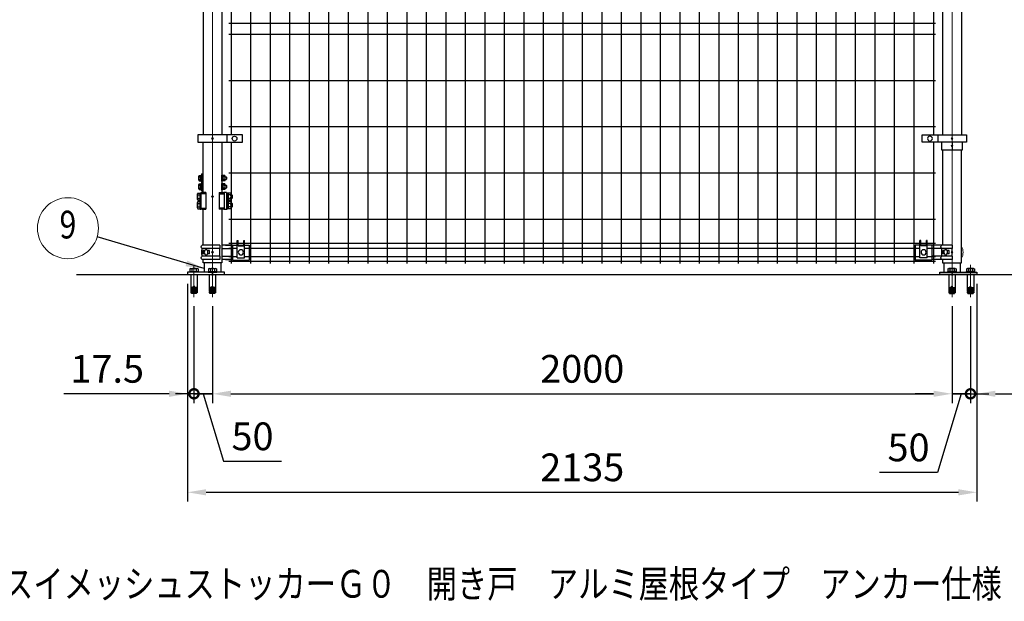
# Model space of a CAD drawing. Units: millimetres. Extents: x 646 to 9133, y 41 to 6723.
# Drawn here: x 4989 to 7652, y 154 to 1726 of the extents above; entities that cross this region are included whole.
import ezdxf
from ezdxf.enums import TextEntityAlignment as Align

# ---------------------------------------------------------------- set-up
doc = ezdxf.new("R2010")
doc.units = ezdxf.units.MM
doc.header["$LTSCALE"] = 250
doc.header["$PDMODE"] = 33
doc.header["$PDSIZE"] = 5
doc.linetypes.add('CENTER', pattern=[2, 1.25, -0.25, 0.25, -0.25])
for name, color, linetype, lineweight in [('CENTER', 3, 'CENTER', 13), ('MOJI', 6, 'Continuous', 25), ('MOJI2', 1, 'Continuous', 25), ('SJC', 1, 'Continuous', 25), ('SJC2', 7, 'Continuous', 13), ('SUNPOU', 4, 'Continuous', 13)]:
    doc.layers.add(name, color=color, linetype=linetype, lineweight=lineweight)
doc.layers.add('ZU', color=252, linetype='Continuous', lineweight=9, plot=False)
doc.styles.add('EXT08', font='ROMANS', dxfattribs={"width": 0.8, "bigfont": 'EXTFONT'})
doc.dimstyles.new('SJC', dxfattribs={"dimscale": 25, "dimtxt": 3.5, "dimasz": 2.5, "dimexe": 1, "dimexo": 1, "dimgap": 1.5, "dimtad": 1, "dimdsep": 46, "dimtxsty": 'EXT08', "dimcen": 0.09, "dimazin": 2, "dimtfac": 1, "dimtmove": 0, "dimatfit": 3, "dimfxl": 1, "dimtolj": 1, "dimtzin": 0, "dimarcsym": 0})

# ---------------------------------------------------------------- blocks, each defined once
blk = doc.blocks.new('本体#1800_s')
at = {"color": 0}
for p, q in [((44.5, 1794.1), (1955.5, 1794.1)), ((50.5, 1800), (50.5, 1407.5)), ((103.2, 1800), (103.2, 30)), ((156, 1800), (156, 30)), ((208.7, 1800), (208.7, 30)), ((261.5, 1800), (261.5, 30)), ((314.2, 1800), (314.2, 30)), ((367, 1800), (367, 30)), ((419.7, 1800), (419.7, 30)), ((472.5, 1800), (472.5, 30)), ((525.2, 1800), (525.2, 30)), ((578, 1800), (578, 30)), ((630.7, 1800), (630.7, 30)), ((683.5, 1800), (683.5, 30)), ((736.2, 1800), (736.2, 30)), ((789, 1800), (789, 30)), ((841.7, 1800), (841.7, 30)), ((894.5, 1800), (894.5, 30)), ((947.2, 1800), (947.2, 30)), ((1000, 1800), (1000, 30)), ((1052.7, 1800), (1052.7, 30)), ((1105.5, 1800), (1105.5, 30)), ((1158.2, 1800), (1158.2, 30)), ((1211, 1800), (1211, 30)), ((1263.7, 1800), (1263.7, 30)), ((1316.5, 1800), (1316.5, 30)), ((1369.2, 1800), (1369.2, 30)), ((1422, 1800), (1422, 30)), ((1474.7, 1800), (1474.7, 30)), ((1527.5, 1800), (1527.5, 30)), ((1580.2, 1800), (1580.2, 30)), ((1633, 1800), (1633, 30)), ((1685.7, 1800), (1685.7, 30)), ((1738.5, 1800), (1738.5, 30)), ((1791.2, 1800), (1791.2, 30)), ((1844, 1800), (1844, 30)), ((1896.7, 1800), (1896.7, 30)), ((1949.5, 1800), (1949.5, 1407.5)), ((44.5, 1781.4), (66.9, 1781.4)), ((44.5, 1758.6), (66.9, 1758.6)), ((86.9, 1781.4), (1913.1, 1781.4)), ((86.9, 1758.6), (1913.1, 1758.6)), ((1933.2, 1781.4), (1955.5, 1781.4)), ((1933.2, 1758.6), (1955.5, 1758.6)), ((44.5, 1745), (66.9, 1745)), ((69.4, 1745), (84.4, 1745)), ((86.9, 1745), (1913.2, 1745)), ((1915.7, 1745), (1930.7, 1745)), ((1933.2, 1745), (1955.5, 1745)), ((44.5, 1680), (1955.5, 1680)), ((44.5, 1555), (1955.5, 1555)), ((44.5, 1430), (1955.5, 1430)), ((50.5, 1387.5), (50.5, 877.5)), ((1949.5, 1387.5), (1949.5, 877.5)), ((44.5, 1305), (1955.5, 1305)), ((44.5, 1180), (1955.5, 1180)), ((44.5, 1150), (1955.5, 1150)), ((44.5, 1055), (1955.5, 1055)), ((44.5, 930), (1955.5, 930)), ((44.5, 900), (1955.5, 900)), ((50.5, 857.5), (50.5, 377.5)), ((1949.5, 857.5), (1949.5, 377.5)), ((44.5, 775), (1955.5, 775)), ((44.5, 680), (1955.5, 680)), ((44.5, 650), (1955.5, 650)), ((44.5, 525), (1955.5, 525)), ((44.5, 400), (1955.5, 400)), ((50.5, 357.5), (50.5, 30)), ((1949.5, 357.5), (1949.5, 30)), ((44.5, 275), (1955.5, 275)), ((44.5, 150), (1955.5, 150)), ((44.5, 85), (66.9, 85)), ((69.4, 85), (84.4, 85)), ((69.4, 85), (84.4, 85)), ((86.9, 85), (1913.2, 85)), ((1915.7, 85), (1930.7, 85)), ((1933.2, 85), (1955.5, 85)), ((44.5, 71.4), (66.9, 71.4)), ((86.9, 71.4), (1913.2, 71.4)), ((1933.2, 71.4), (1955.5, 71.4)), ((44.5, 48.6), (66.9, 48.6)), ((44.5, 35.9), (1955.5, 35.9)), ((86.9, 48.6), (1913.2, 48.6)), ((1933.2, 48.6), (1955.5, 48.6))]:
    blk.add_line(p, q, dxfattribs=at)
at = {"layer": 'ZU'}
for p in [(0, 1770), (2000, 1770), (0, 1397.5), (2000, 1397.5), (0, 867.5), (2000, 867.5), (0, 367.5), (2000, 367.5), (0, 60), (2000, 60), (2000, 60), (0, 0)]:
    blk.add_point(p, dxfattribs=at)
blk = doc.blocks.new('中間金具（φ50.8用端末）_f')
at = {"color": 0}
blk.add_line((38.5, 10), (38.5, -10), dxfattribs=at)
blk.add_lwpolyline([(81, -10), (81, 10), (-39.5, 10), (-39.5, -10)], close=True, dxfattribs=at)
at = {"layer": 'MOJI'}
blk.add_circle((59.7, 0), 6.5, dxfattribs=at)
at = {"layer": 'ZU'}
blk.add_point((0, 0), dxfattribs=at)
blk = doc.blocks.new('中間金具MS（φ50.8用端末）_f')
at = {"color": 0}
blk.add_line((0, 10), (0, -10), dxfattribs=at)
blk.add_lwpolyline([(28.4, -10), (-28.4, -10), (-28.4, 10), (28.4, 10)], close=True, dxfattribs=at)
at = {"layer": 'ZU'}
blk.add_point((0, 0), dxfattribs=at)
blk = doc.blocks.new('ﾋﾝｼﾞMS（φ50.8用中間）_s')
at = {"color": 0}
for p, q in [((-5.4, 44.4), (-5.4, 55.6)), ((-4.7, 57.5), (0.1, 57.5)), ((-4.7, 53.8), (0.1, 53.8)), ((0.1, 41.5), (0.1, 58.5)), ((0.1, 58.5), (1.7, 58.5)), ((0.1, 42.5), (0.1, 57.5)), ((1.7, 61.5), (1.7, 15.5)), ((1.7, 61.5), (6.2, 61.5)), ((1.7, 41.5), (1.7, 58.5)), ((57, 41.5), (57, 58.5)), ((58.6, 58.5), (57, 58.5)), ((58.6, 41.5), (58.6, 58.5)), ((58.6, 42.5), (58.6, 57.5)), ((65.4, 57.5), (58.6, 57.5)), ((60.6, 42.5), (60.6, 57.5)), ((65.4, 53.8), (60.6, 53.8)), ((66.1, 44.4), (66.1, 55.6)), ((66.1, 54), (68.9, 54)), ((68.9, 54), (69.9, 53)), ((-5.4, 21.4), (-5.4, 32.6)), ((-4.7, 46.2), (0.1, 46.2)), ((-4.7, 42.5), (0.1, 42.5)), ((-4.7, 34.5), (0.1, 34.5)), ((-4.7, 30.8), (0.1, 30.8)), ((0.1, 41.5), (1.7, 41.5)), ((0.1, 35.5), (1.7, 35.5)), ((0.1, 18.5), (0.1, 35.5)), ((0.1, 19.5), (0.1, 34.5)), ((1.7, 18.5), (1.7, 35.5)), ((58.6, 41.5), (57, 41.5)), ((58.6, 35.5), (57, 35.5)), ((57, 18.5), (57, 35.5)), ((65.4, 42.5), (58.6, 42.5)), ((58.6, 18.5), (58.6, 35.5)), ((65.4, 34.5), (58.6, 34.5)), ((58.6, 19.5), (58.6, 34.5)), ((65.4, 46.2), (60.6, 46.2)), ((60.6, 19.5), (60.6, 34.5)), ((65.4, 30.8), (60.6, 30.8)), ((66.1, 46), (68.9, 46)), ((66.1, 21.4), (66.1, 32.6)), ((66.1, 31), (68.9, 31)), ((69.9, 47), (68.9, 46)), ((68.9, 31), (69.9, 30)), ((69.9, 53), (69.9, 47)), ((69.9, 30), (69.9, 24)), ((-9, -7.4), (-9, 7.4)), ((-8.1, 9.8), (-2, 9.8)), ((-8.1, 4.9), (-2, 4.9)), ((-4.7, 23.2), (0.1, 23.2)), ((-4.7, 19.5), (0.1, 19.5)), ((-2, 10.5), (0, 10.5)), ((-2, 10.5), (-2, -10.5)), ((-2, -9.8), (-2, 9.8)), ((-2, -9.2), (-2, 9.2)), ((-2, -9.2), (-2, 9.2)), ((0, -10.5), (0, 10.5)), ((0, 7.8), (0, -30.8)), ((14, 7.8), (0, 7.8)), ((0.1, 18.5), (1.7, 18.5)), ((1.7, 15.5), (6.2, 15.5)), ((14, 11), (3.2, 11)), ((13, 7.8), (13, 11)), ((14, 11), (14, -34)), ((49.3, 11), (60.1, 11)), ((49.3, 11), (49.3, -34)), ((49.3, 7.8), (63.3, 7.8)), ((50.3, 7.8), (50.3, 11)), ((58.6, 18.5), (57, 18.5)), ((65.4, 19.5), (58.6, 19.5)), ((65.4, 23.2), (60.6, 23.2)), ((69.3, 11.5), (63.3, 11.5)), ((63.3, 11.5), (63.3, -34.5)), ((63.3, 7.8), (63.3, -30.8)), ((66.1, 23), (68.9, 23)), ((69.9, 24), (68.9, 23)), ((69.3, 11.5), (69.3, -34.5)), ((69.3, 10.5), (71.3, 10.5)), ((69.3, 10.5), (69.3, -10.5)), ((71.3, 10.5), (71.3, -10.5)), ((80.9, 9.8), (71.3, 9.8)), ((71.3, -9.2), (71.3, 9.2)), ((73.8, 9.8), (73.8, -9.8)), ((80.9, 4.9), (73.8, 4.9)), ((81.8, 7.4), (81.8, -7.4)), ((81.8, 5), (84.3, 5)), ((85.8, 3.5), (84.3, 5)), ((85.8, -3.5), (85.8, 3.5)), ((-9, -30.4), (-9, -15.6)), ((-8.1, -4.9), (-2, -4.9)), ((-8.1, -9.8), (-2, -9.8)), ((-8.1, -13.2), (-2, -13.2)), ((-8.1, -18.1), (-2, -18.1)), ((-2, -10.5), (0, -10.5)), ((-2, -12.5), (-2, -33.5)), ((-2, -12.5), (0, -12.5)), ((-2, -32.8), (-2, -13.2)), ((-2, -32.2), (-2, -13.8)), ((-2, -32.2), (-2, -13.8)), ((0, -33.5), (0, -12.5)), ((69.3, -10.5), (71.3, -10.5)), ((69.3, -12.5), (71.3, -12.5)), ((69.3, -12.5), (69.3, -33.5)), ((80.9, -9.8), (71.3, -9.8)), ((71.3, -12.5), (71.3, -33.5)), ((80.9, -13.2), (71.3, -13.2)), ((71.3, -32.2), (71.3, -13.8)), ((80.9, -4.9), (73.8, -4.9)), ((73.8, -13.2), (73.8, -32.8)), ((80.9, -18.1), (73.8, -18.1)), ((81.8, -5), (84.3, -5)), ((81.8, -15.6), (81.8, -30.4)), ((81.8, -18), (84.3, -18)), ((84.3, -5), (85.8, -3.5)), ((85.8, -19.5), (84.3, -18)), ((84.3, -28), (85.8, -26.5)), ((85.8, -26.5), (85.8, -19.5)), ((-8.1, -27.9), (-2, -27.9)), ((-8.1, -32.8), (-2, -32.8)), ((-2, -33.5), (0, -33.5)), ((0, -30.8), (14, -30.8)), ((3.2, -34), (14, -34)), ((13, -34), (13, -30.8)), ((63.3, -30.8), (49.3, -30.8)), ((60.1, -34), (49.3, -34)), ((50.3, -34), (50.3, -30.8)), ((69.3, -34.5), (63.3, -34.5)), ((69.3, -33.5), (71.3, -33.5)), ((80.9, -32.8), (71.3, -32.8)), ((80.9, -27.9), (73.8, -27.9)), ((81.8, -28), (84.3, -28))]:
    blk.add_line(p, q, dxfattribs=at)
for centre, radius, start, end in [((-2.5, 55.6), 2.92, 140, 220), ((5.3, 50), 10.7, 159.3718, 200.6282), ((63.2, 55.6), 2.92, 320, 40), ((55.4, 50), 10.7, 339.3718, 20.6282), ((-2.5, 44.4), 2.92, 140, 220), ((-2.5, 32.6), 2.92, 140, 220), ((5.3, 27), 10.7, 159.3718, 200.6282), ((63.2, 44.4), 2.92, 320, 40), ((63.2, 32.6), 2.92, 320, 40), ((55.4, 27), 10.7, 339.3718, 20.6282), ((-5.2, 7.4), 3.82, 140, 220), ((4.9, 0), 13.9, 159.3718, 200.6282), ((-2.5, 21.4), 2.92, 140, 220), ((3.2, 7.8), 3.2, 90, 180), ((60.1, 7.8), 3.2, 0, 90), ((63.2, 21.4), 2.92, 320, 40), ((78, 7.4), 3.82, 320, 40), ((67.9, 0), 13.9, 339.3718, 20.6282), ((-5.2, -7.4), 3.82, 140, 220), ((-5.2, -15.6), 3.82, 140, 220), ((4.9, -23), 13.9, 159.3718, 200.6282), ((78, -7.4), 3.82, 320, 40), ((78, -15.6), 3.82, 320, 40), ((67.9, -23), 13.9, 339.3718, 20.6282), ((-5.2, -30.4), 3.82, 140, 220), ((3.2, -30.8), 3.2, 180, 270), ((60.1, -30.8), 3.2, 270, 0), ((78, -30.4), 3.82, 320, 40)]:
    blk.add_arc(centre, radius, start, end, dxfattribs=at)
blk = doc.blocks.new('ｺｰﾅｰ金具MS（φ50.8用端末）_s')
at = {"color": 0}
for p, q in [((19.8, 19.4), (-27.7, 19.4)), ((19.8, 10), (-27.7, 10)), ((-27.7, 10), (-27.7, -10)), ((-25.2, 4.5), (-25.2, -4.5)), ((-21, 4.5), (-25.2, 4.5)), ((-23.1, 4.5), (-23.1, -4.5)), ((-7.7, 4.5), (-13.4, 4.5)), ((-7.7, 4.5), (-7.7, -4.5)), ((19.8, 10), (19.8, -10)), ((54.4, 19.4), (25.4, 19.4)), ((25.4, 10), (54.4, 10)), ((34.9, 19.4), (54.4, 19.4)), ((54.4, -19.5), (54.4, 21.5)), ((54.4, 21.5), (99.4, 21.5)), ((66.9, 15), (66.9, -31.5)), ((66.9, 15), (86.9, 15)), ((86.9, 15), (86.9, -31.5)), ((99.4, -19.5), (99.4, 21.5)), ((19.8, -10), (-27.7, -10)), ((19.8, -19.4), (-27.7, -19.4)), ((-21, -4.5), (-25.2, -4.5)), ((-7.7, -4.5), (-13.4, -4.5)), ((25.4, -10), (54.4, -10)), ((54.4, -19.4), (25.4, -19.4)), ((34.9, -19.4), (54.4, -19.4)), ((54.4, -19.5), (66.9, -19.5)), ((69.4, -17.5), (84.4, -17.5)), ((69.4, -17.5), (69.4, -31.5)), ((69.4, -19.5), (84.4, -19.5)), ((84.4, -17.5), (84.4, -31.5)), ((86.9, -19.5), (99.4, -19.5)), ((66.9, -31.5), (69.4, -31.5)), ((84.4, -31.5), (86.9, -31.5))]:
    blk.add_line(p, q, dxfattribs=at)
blk.add_circle((76.9, 0), 7, dxfattribs=at)
for centre, radius, start, end in [((-25.1, 14.7), 5.39, 119.3356, 240.6644), ((-19.3, 14.7), 39.4, 353.15, 6.85), ((-25.1, -14.7), 5.39, 119.3356, 240.6644), ((-19.3, -14.7), 39.4, 353.15, 6.85)]:
    blk.add_arc(centre, radius, start, end, dxfattribs=at)
blk.add_ellipse((-17.2, 0), major_axis=(0, 7), ratio=0.707107, dxfattribs=at)
at = {"layer": 'SJC2'}
blk.add_arc((0, 0), 30, 159.9174, 200.0826, dxfattribs=at)
at = {"layer": 'ZU'}
blk.add_point((0, 0), dxfattribs=at)
blk = doc.blocks.new('ｺｰﾅｰ金具MS（φ50.8用端末）2_s')
at = {"color": 0}
for p, q in [((-54.3, 21.5), (-99.3, 21.5)), ((-99.3, -19.5), (-99.3, 21.5)), ((-86.8, 15), (-86.8, -31.5)), ((-66.8, 15), (-86.8, 15)), ((-66.8, 15), (-66.8, -31.5)), ((-54.3, -19.5), (-54.3, 21.5)), ((-27.7, 19.4), (-54.3, 19.4)), ((-27.7, 10), (-54.3, 10)), ((0, 19.4), (-27.7, 19.4)), ((0, 10), (-27.7, 10)), ((-27.7, 10), (-27.7, -10)), ((-21, 4.5), (-25.2, 4.5)), ((-25.2, 4.5), (-25.2, -4.5)), ((-23.1, 4.5), (-23.1, -4.5)), ((-7.7, 4.5), (-13.4, 4.5)), ((-7.7, 4.5), (-7.7, -4.5)), ((0, 10), (0, -10)), ((-86.8, -19.5), (-99.3, -19.5)), ((-69.3, -17.5), (-84.3, -17.5)), ((-84.3, -17.5), (-84.3, -31.5)), ((-69.3, -19.5), (-84.3, -19.5)), ((-69.3, -17.5), (-69.3, -31.5)), ((-54.3, -19.5), (-66.8, -19.5)), ((-27.7, -10), (-54.3, -10)), ((-27.7, -19.4), (-54.3, -19.4)), ((0, -10), (-27.7, -10)), ((0, -19.4), (-27.7, -19.4)), ((-21, -4.5), (-25.2, -4.5)), ((-7.7, -4.5), (-13.4, -4.5)), ((-84.3, -31.5), (-86.8, -31.5)), ((-66.8, -31.5), (-69.3, -31.5))]:
    blk.add_line(p, q, dxfattribs=at)
blk.add_circle((-76.8, 0), 7, dxfattribs=at)
for centre, radius, start, end in [((-25.1, 14.7), 5.39, 119.3356, 240.6644), ((-39.1, 14.7), 39.4, 353.15, 6.85), ((-25.1, -14.7), 5.39, 119.3356, 240.6644), ((-39.1, -14.7), 39.4, 353.15, 6.85)]:
    blk.add_arc(centre, radius, start, end, dxfattribs=at)
blk.add_ellipse((-17.2, 0), major_axis=(0, 7), ratio=0.707107, dxfattribs=at)
at = {"layer": 'SJC2'}
blk.add_arc((0, 0), 30, 327.8509, 32.1491, dxfattribs=at)
at = {"layer": 'ZU'}
blk.add_point((0, 0), dxfattribs=at)
blk = doc.blocks.new('_DotSmall')
at = {"color": 0, "linetype": 'ByBlock', "const_width": 0.5}
blk.add_lwpolyline([(-0.0625, 0, 1), (0.0625, 0, 1)], format="xyb", close=True, dxfattribs=at)
blk = doc.blocks.new('*D75')
at = {"layer": 'DEFPOINTS', "color": 0}
for p in [(5460.4, 976.4), (5510.4, 976.4), (5460.4, 714.8)]:
    blk.add_point(p, dxfattribs=at)
at = {"layer": 'SUNPOU', "color": 0, "lineweight": -2}
for p, q in [((5460.4, 951.4), (5460.4, 689.8)), ((5510.4, 951.4), (5510.4, 689.8)), ((5460.4, 714.8), (5410.4, 714.8)), ((5510.4, 714.8), (5460.4, 714.8)), ((5510.4, 714.8), (5460.4, 714.8)), ((5485.4, 714.8), (5540.2, 532.3)), ((5560.4, 714.8), (5610.4, 714.8)), ((5540.2, 532.3), (5697.3, 532.3))]:
    blk.add_line(p, q, dxfattribs=at)
at = {"layer": 'SUNPOU', "color": 0}
blk.add_solid([(5560.4, 723.2), (5560.4, 706.5), (5510.4, 714.8)], dxfattribs=at)
at = {"layer": 'SUNPOU', "color": 0, "lineweight": -2, "xscale": 50, "yscale": 50, "zscale": 50}
blk.add_blockref('_DotSmall', (5460.4, 714.8), dxfattribs=at)
at = {"layer": 'SUNPOU', "color": 0, "insert": (5618.7, 599.8), "char_height": 75, "attachment_point": 5, "style": 'EXT08'}
blk.add_mtext('\\A1;50', dxfattribs=at)
blk = doc.blocks.new('*D76')
at = {"layer": 'DEFPOINTS', "color": 0}
for p in [(5442.9, 1037.4), (5460.4, 976.4), (5442.9, 714.8)]:
    blk.add_point(p, dxfattribs=at)
at = {"layer": 'SUNPOU', "color": 0, "lineweight": -2}
for p, q in [((5442.9, 1012.4), (5442.9, 689.8)), ((5460.4, 951.4), (5460.4, 689.8)), ((5392.9, 714.8), (5108.6, 714.8)), ((5460.4, 714.8), (5442.9, 714.8)), ((5460.4, 714.8), (5510.4, 714.8))]:
    blk.add_line(p, q, dxfattribs=at)
at = {"layer": 'SUNPOU', "color": 0}
blk.add_solid([(5392.9, 723.2), (5392.9, 706.5), (5442.9, 714.8)], dxfattribs=at)
at = {"layer": 'SUNPOU', "color": 0, "lineweight": -2, "xscale": 50, "yscale": 50, "zscale": 50, "rotation": 180}
blk.add_blockref('_DotSmall', (5460.4, 714.8), dxfattribs=at)
at = {"layer": 'SUNPOU', "color": 0, "insert": (5225.8, 782.3), "char_height": 75, "attachment_point": 5, "style": 'EXT08'}
blk.add_mtext('\\A1;17.5', dxfattribs=at)
blk = doc.blocks.new('*D77')
at = {"layer": 'DEFPOINTS', "color": 0}
for p in [(5510.4, 976.4), (7510.4, 976.4), (7510.4, 714.8)]:
    blk.add_point(p, dxfattribs=at)
at = {"layer": 'SUNPOU', "color": 0, "lineweight": -2}
for p, q in [((5510.4, 951.4), (5510.4, 689.8)), ((7510.4, 951.4), (7510.4, 689.8)), ((5560.4, 714.8), (7460.4, 714.8))]:
    blk.add_line(p, q, dxfattribs=at)
at = {"layer": 'SUNPOU', "color": 0}
for points in [[(5560.4, 723.2), (5560.4, 706.5), (5510.4, 714.8)], [(7460.4, 723.2), (7460.4, 706.5), (7510.4, 714.8)]]:
    blk.add_solid(points, dxfattribs=at)
at = {"layer": 'SUNPOU', "color": 0, "insert": (6510.4, 782.3), "char_height": 75, "attachment_point": 5, "style": 'EXT08'}
blk.add_mtext('\\A1;2000', dxfattribs=at)
blk = doc.blocks.new('*D78')
at = {"layer": 'DEFPOINTS', "color": 0}
for p in [(7510.4, 976.4), (7560.4, 976.4), (7560.4, 714.8)]:
    blk.add_point(p, dxfattribs=at)
at = {"layer": 'SUNPOU', "color": 0, "lineweight": -2}
for p, q in [((7510.4, 951.4), (7510.4, 689.8)), ((7560.4, 951.4), (7560.4, 689.8)), ((7460.4, 714.8), (7410.4, 714.8)), ((7535.4, 714.8), (7471.5, 502.3)), ((7510.4, 714.8), (7560.4, 714.8)), ((7510.4, 714.8), (7560.4, 714.8)), ((7560.4, 714.8), (7610.4, 714.8)), ((7471.5, 502.3), (7314.3, 502.3))]:
    blk.add_line(p, q, dxfattribs=at)
at = {"layer": 'SUNPOU', "color": 0}
blk.add_solid([(7460.4, 723.2), (7460.4, 706.5), (7510.4, 714.8)], dxfattribs=at)
at = {"layer": 'SUNPOU', "color": 0, "lineweight": -2, "xscale": 50, "yscale": 50, "zscale": 50, "rotation": 180}
blk.add_blockref('_DotSmall', (7560.4, 714.8), dxfattribs=at)
at = {"layer": 'SUNPOU', "color": 0, "insert": (7392.9, 569.8), "char_height": 75, "attachment_point": 5, "style": 'EXT08'}
blk.add_mtext('\\A1;50', dxfattribs=at)
blk = doc.blocks.new('*D79')
at = {"layer": 'DEFPOINTS', "color": 0}
for p in [(7577.9, 1037.4), (7560.4, 976.4), (7577.9, 714.8)]:
    blk.add_point(p, dxfattribs=at)
at = {"layer": 'SUNPOU', "color": 0, "lineweight": -2}
for p, q in [((7577.9, 1012.4), (7577.9, 689.8)), ((7560.4, 951.4), (7560.4, 689.8)), ((7560.4, 714.8), (7510.4, 714.8)), ((7560.4, 714.8), (7577.9, 714.8)), ((7627.9, 714.8), (7912.2, 714.8))]:
    blk.add_line(p, q, dxfattribs=at)
at = {"layer": 'SUNPOU', "color": 0}
blk.add_solid([(7627.9, 723.2), (7627.9, 706.5), (7577.9, 714.8)], dxfattribs=at)
at = {"layer": 'SUNPOU', "color": 0, "lineweight": -2, "xscale": 50, "yscale": 50, "zscale": 50}
blk.add_blockref('_DotSmall', (7560.4, 714.8), dxfattribs=at)
at = {"layer": 'SUNPOU', "color": 0, "insert": (7795.1, 782.3), "char_height": 75, "attachment_point": 5, "style": 'EXT08'}
blk.add_mtext('\\A1;17.5', dxfattribs=at)
blk = doc.blocks.new('*D80')
at = {"layer": 'DEFPOINTS', "color": 0}
for p in [(5442.9, 1037.4), (7577.9, 1037.4), (7577.9, 448.4)]:
    blk.add_point(p, dxfattribs=at)
at = {"layer": 'SUNPOU', "color": 0, "lineweight": -2}
for p, q in [((5442.9, 1012.4), (5442.9, 423.4)), ((7577.9, 1012.4), (7577.9, 423.4)), ((5492.9, 448.4), (7527.9, 448.4))]:
    blk.add_line(p, q, dxfattribs=at)
at = {"layer": 'SUNPOU', "color": 0}
for points in [[(5492.9, 456.7), (5492.9, 440), (5442.9, 448.4)], [(7527.9, 456.7), (7527.9, 440), (7577.9, 448.4)]]:
    blk.add_solid(points, dxfattribs=at)
at = {"layer": 'SUNPOU', "color": 0, "insert": (6510.4, 515.9), "char_height": 75, "attachment_point": 5, "style": 'EXT08'}
blk.add_mtext('\\A1;2135', dxfattribs=at)
blk = doc.blocks.new('吊門柱（ｱﾝｶｰﾀｲﾌﾟ）_s')
at = {"color": 0}
for p, q in [((25.4, 1750.3), (25.4, 1662.5)), ((25.4, 1617.5), (25.4, 1407.5)), ((-25.4, 1387.5), (-25.4, 877.5)), ((25.4, 1387.5), (25.4, 877.5)), ((-25.4, 857.5), (-25.4, 377.5)), ((25.4, 857.5), (25.4, 377.5)), ((25.4, 357.5), (25.4, 221.5)), ((25.4, 176.5), (25.4, 40.6)), ((-22.5, 31.5), (-22.5, 6)), ((22.5, 31.5), (22.5, 6))]:
    blk.add_line(p, q, dxfattribs=at)
for points in [[(-25.4, 1789.4), (-25.4, 1850.3), (25.4, 1850.3), (25.4, 1750.6)], [(-25.4, 1662.5), (-25.4, 1750.6)], [(-25.4, 1407.5), (-25.4, 1617.5)], [(-25.4, 221.5), (-25.4, 357.5)], [(-25.4, 79.4), (-25.4, 176.5)], [(25.4, 40.3), (25.4, 31.5), (-25.4, 31.5), (-25.4, 40.6)]]:
    blk.add_lwpolyline(points, dxfattribs=at)
blk.add_lwpolyline([(-67.5, 0), (32.5, 0), (32.5, 6), (-67.5, 6)], close=True, dxfattribs=at)
at = {"layer": 'CENTER'}
for p, q in [((-50, 26.3), (-50, -61)), ((0, 26.3), (0, -61))]:
    blk.add_line(p, q, dxfattribs=at)
at = {"layer": 'MOJI'}
for p, q in [((-61, 15.3), (-61, 8.3)), ((-61, 15.3), (-61, 8.3)), ((-58.7, 0), (-58.7, -35)), ((-58.2, 16.3), (-41.8, 16.3)), ((-58.2, 16.3), (-41.8, 16.3)), ((-55.5, 15.3), (-55.5, 8.3)), ((-55.5, 15.3), (-55.5, 8.3)), ((-44.5, 15.3), (-44.5, 8.3)), ((-44.5, 15.3), (-44.5, 8.3)), ((-41.4, 0), (-41.4, -35)), ((-39, 15.3), (-39, 8.3)), ((-39, 15.3), (-39, 8.3)), ((-12, 6), (12, 6)), ((-12, 6), (12, 6)), ((-11, 15.3), (-11, 8.3)), ((-11, 15.3), (-11, 8.3)), ((-8.7, 0), (-8.7, -35)), ((-8.2, 16.3), (8.2, 16.3)), ((-8.2, 16.3), (8.2, 16.3)), ((-5.5, 15.3), (-5.5, 8.3)), ((-5.5, 15.3), (-5.5, 8.3)), ((5.5, 15.3), (5.5, 8.3)), ((5.5, 15.3), (5.5, 8.3)), ((8.6, 0), (8.6, -35)), ((11, 15.3), (11, 8.3)), ((11, 15.3), (11, 8.3)), ((-51, -35), (-58.7, -35)), ((-58.7, -36.5), (-58.7, -38.5)), ((-51, -36.5), (-58.7, -36.5)), ((-51, -38.5), (-58.7, -38.5)), ((-58.7, -40), (-58.7, -42)), ((-51, -40), (-58.7, -40)), ((-51, -42), (-58.7, -42)), ((-58.7, -43.5), (-58.7, -45.5)), ((-51, -43.5), (-58.7, -43.5)), ((-51, -45.5), (-58.7, -45.5)), ((-58.7, -47), (-58.7, -50)), ((-51, -47), (-58.7, -47)), ((-51, -50), (-58.7, -50)), ((-58.2, -35), (-58.2, -36.5)), ((-58.2, -38.5), (-58.2, -40)), ((-58.2, -42), (-58.2, -43.5)), ((-58.2, -45.5), (-58.2, -47)), ((-57, -51), (-56.7, -50)), ((-43, -51), (-57, -51)), ((-51, -50), (-51, -32)), ((-49, -32), (-51, -32)), ((-49, -50), (-49, -32)), ((-41.4, -35), (-49, -35)), ((-41.4, -36.5), (-49, -36.5)), ((-41.4, -38.5), (-49, -38.5)), ((-41.4, -40), (-49, -40)), ((-41.4, -42), (-49, -42)), ((-41.4, -43.5), (-49, -43.5)), ((-41.4, -45.5), (-49, -45.5)), ((-41.4, -47), (-49, -47)), ((-41.4, -50), (-49, -50)), ((-43, -51), (-43.3, -50)), ((-41.8, -35), (-41.8, -36.5)), ((-41.8, -38.5), (-41.8, -40)), ((-41.8, -42), (-41.8, -43.5)), ((-41.8, -45.5), (-41.8, -47)), ((-41.4, -36.5), (-41.4, -38.5)), ((-41.4, -40), (-41.4, -42)), ((-41.4, -43.5), (-41.4, -45.5)), ((-41.4, -47), (-41.4, -50)), ((-1, -35), (-8.7, -35)), ((-8.7, -36.5), (-8.7, -38.5)), ((-1, -36.5), (-8.7, -36.5)), ((-1, -38.5), (-8.7, -38.5)), ((-8.7, -40), (-8.7, -42)), ((-1, -40), (-8.7, -40)), ((-1, -42), (-8.7, -42)), ((-8.7, -43.5), (-8.7, -45.5)), ((-1, -43.5), (-8.7, -43.5)), ((-1, -45.5), (-8.7, -45.5)), ((-8.7, -47), (-8.7, -50)), ((-1, -47), (-8.7, -47)), ((-1, -50), (-8.7, -50)), ((-8.2, -35), (-8.2, -36.5)), ((-8.2, -38.5), (-8.2, -40)), ((-8.2, -42), (-8.2, -43.5)), ((-8.2, -45.5), (-8.2, -47)), ((-7, -51), (-6.7, -50)), ((7, -51), (-7, -51)), ((-1, -50), (-1, -32)), ((1, -32), (-1, -32)), ((1, -50), (1, -32)), ((8.6, -35), (1, -35)), ((8.6, -36.5), (1, -36.5)), ((8.6, -38.5), (1, -38.5)), ((8.6, -40), (1, -40)), ((8.6, -42), (1, -42)), ((8.6, -43.5), (1, -43.5)), ((8.6, -45.5), (1, -45.5)), ((8.6, -47), (1, -47)), ((8.6, -50), (1, -50)), ((7, -51), (6.7, -50)), ((8.2, -35), (8.2, -36.5)), ((8.2, -38.5), (8.2, -40)), ((8.2, -42), (8.2, -43.5)), ((8.2, -45.5), (8.2, -47)), ((8.6, -36.5), (8.6, -38.5)), ((8.6, -40), (8.6, -42)), ((8.6, -43.5), (8.6, -45.5)), ((8.6, -47), (8.6, -50))]:
    blk.add_line(p, q, dxfattribs=at)
for points in [[(-38, 6), (-62, 6), (-62, 8.3), (-38, 8.3)], [(-38, 6), (-62, 6), (-62, 8.3), (-38, 8.3)], [(12, 6), (-12, 6), (-12, 8.3), (12, 8.3)], [(12, 6), (-12, 6), (-12, 8.3), (12, 8.3)]]:
    blk.add_lwpolyline(points, close=True, dxfattribs=at)
for centre, radius, start, end in [((-58.2, 12), 4.27, 50, 130), ((-58.2, 12), 4.27, 50, 130), ((-50, 0.7), 15.6, 69.3718, 110.6282), ((-50, 0.7), 15.6, 69.3718, 110.6282), ((-41.8, 12), 4.27, 50, 130), ((-41.8, 12), 4.27, 50, 130), ((-8.2, 12), 4.27, 50, 130), ((-8.2, 12), 4.27, 50, 130), ((0, 0.7), 15.6, 69.3718, 110.6282), ((0, 0.7), 15.6, 69.3718, 110.6282), ((8.2, 12), 4.27, 50, 130), ((8.2, 12), 4.27, 50, 130)]:
    blk.add_arc(centre, radius, start, end, dxfattribs=at)
at = {"layer": 'ZU'}
blk.add_line((0, 1850.3), (0, 0), dxfattribs=at)
for p in [(0, 1651.5), (0, 1186.2), (0, 210.5), (0, 0)]:
    blk.add_point(p, dxfattribs=at)
blk = doc.blocks.new('支柱（ｱﾝｶｰﾀｲﾌﾟ）2_s')
at = {"color": 0}
for p, q in [((-25.4, 1367.5), (-25.4, 877.5)), ((25.4, 1367.5), (25.4, 877.5)), ((-25.4, 837.5), (-25.4, 377.5)), ((25.4, 837.5), (25.4, 377.5)), ((-22.5, 31.5), (-22.5, 6)), ((22.5, 31.5), (22.5, 6))]:
    blk.add_line(p, q, dxfattribs=at)
for points in [[(-25.4, 1407.5), (-25.4, 1750.5), (-25.4, 1850.3), (25.4, 1850.3), (25.4, 1789.4)], [(25.4, 1750.6), (25.4, 1407.5)], [(25.4, 40.6), (25.4, 31.5), (-25.4, 31.5), (-25.4, 64.5), (-25.4, 337.5)], [(25.4, 337.5), (25.4, 79.7), (25.4, 79.4)]]:
    blk.add_lwpolyline(points, dxfattribs=at)
blk.add_lwpolyline([(-67.5, 0), (32.5, 0), (32.5, 6), (-67.5, 6)], close=True, dxfattribs=at)
at = {"layer": 'CENTER'}
for p, q in [((-50, 26.3), (-50, -61)), ((0, 26.3), (0, -61))]:
    blk.add_line(p, q, dxfattribs=at)
at = {"layer": 'MOJI'}
for p, q in [((-61, 15.3), (-61, 8.3)), ((-58.6, 0), (-58.6, -35)), ((-58.2, 16.3), (-41.8, 16.3)), ((-55.5, 15.3), (-55.5, 8.3)), ((-44.5, 15.3), (-44.5, 8.3)), ((-41.4, 0), (-41.4, -35)), ((-39, 15.3), (-39, 8.3)), ((-12, 6), (12, 6)), ((-11, 15.3), (-11, 8.3)), ((-8.6, 0), (-8.6, -35)), ((-8.2, 16.3), (8.2, 16.3)), ((-5.5, 15.3), (-5.5, 8.3)), ((5.5, 15.3), (5.5, 8.3)), ((8.6, 0), (8.6, -35)), ((11, 15.3), (11, 8.3)), ((-51, -35), (-58.6, -35)), ((-58.6, -36.5), (-58.6, -38.5)), ((-51, -36.5), (-58.6, -36.5)), ((-51, -38.5), (-58.6, -38.5)), ((-58.6, -40), (-58.6, -42)), ((-51, -40), (-58.6, -40)), ((-51, -42), (-58.6, -42)), ((-58.6, -43.5), (-58.6, -45.5)), ((-51, -43.5), (-58.6, -43.5)), ((-51, -45.5), (-58.6, -45.5)), ((-58.6, -47), (-58.6, -50)), ((-51, -47), (-58.6, -47)), ((-51, -50), (-58.6, -50)), ((-58.1, -35), (-58.1, -36.5)), ((-58.1, -38.5), (-58.1, -40)), ((-58.1, -42), (-58.1, -43.5)), ((-58.1, -45.5), (-58.1, -47)), ((-57, -51), (-56.7, -50)), ((-43, -51), (-57, -51)), ((-51, -50), (-51, -32)), ((-49, -32), (-51, -32)), ((-49, -50), (-49, -32)), ((-41.4, -35), (-49, -35)), ((-41.4, -36.5), (-49, -36.5)), ((-41.4, -38.5), (-49, -38.5)), ((-41.4, -40), (-49, -40)), ((-41.4, -42), (-49, -42)), ((-41.4, -43.5), (-49, -43.5)), ((-41.4, -45.5), (-49, -45.5)), ((-41.4, -47), (-49, -47)), ((-41.4, -50), (-49, -50)), ((-43, -51), (-43.3, -50)), ((-41.8, -35), (-41.8, -36.5)), ((-41.8, -38.5), (-41.8, -40)), ((-41.8, -42), (-41.8, -43.5)), ((-41.8, -45.5), (-41.8, -47)), ((-41.4, -36.5), (-41.4, -38.5)), ((-41.4, -40), (-41.4, -42)), ((-41.4, -43.5), (-41.4, -45.5)), ((-41.4, -47), (-41.4, -50)), ((-1, -35), (-8.6, -35)), ((-8.6, -36.5), (-8.6, -38.5)), ((-1, -36.5), (-8.6, -36.5)), ((-1, -38.5), (-8.6, -38.5)), ((-8.6, -40), (-8.6, -42)), ((-1, -40), (-8.6, -40)), ((-1, -42), (-8.6, -42)), ((-8.6, -43.5), (-8.6, -45.5)), ((-1, -43.5), (-8.6, -43.5)), ((-1, -45.5), (-8.6, -45.5)), ((-8.6, -47), (-8.6, -50)), ((-1, -47), (-8.6, -47)), ((-1, -50), (-8.6, -50)), ((-8.1, -35), (-8.1, -36.5)), ((-8.1, -38.5), (-8.1, -40)), ((-8.1, -42), (-8.1, -43.5)), ((-8.1, -45.5), (-8.1, -47)), ((-7, -51), (-6.7, -50)), ((7, -51), (-7, -51)), ((-1, -50), (-1, -32)), ((1, -32), (-1, -32)), ((1, -50), (1, -32)), ((8.6, -35), (1, -35)), ((8.6, -36.5), (1, -36.5)), ((8.6, -38.5), (1, -38.5)), ((8.6, -40), (1, -40)), ((8.6, -42), (1, -42)), ((8.6, -43.5), (1, -43.5)), ((8.6, -45.5), (1, -45.5)), ((8.6, -47), (1, -47)), ((8.6, -50), (1, -50)), ((7, -51), (6.7, -50)), ((8.2, -35), (8.2, -36.5)), ((8.2, -38.5), (8.2, -40)), ((8.2, -42), (8.2, -43.5)), ((8.2, -45.5), (8.2, -47)), ((8.6, -36.5), (8.6, -38.5)), ((8.6, -40), (8.6, -42)), ((8.6, -43.5), (8.6, -45.5)), ((8.6, -47), (8.6, -50))]:
    blk.add_line(p, q, dxfattribs=at)
for points in [[(-38, 6), (-62, 6), (-62, 8.3), (-38, 8.3)], [(12, 6), (-12, 6), (-12, 8.3), (12, 8.3)]]:
    blk.add_lwpolyline(points, close=True, dxfattribs=at)
for centre, radius, start, end in [((-58.2, 12), 4.27, 50, 130), ((-50, 0.7), 15.6, 69.3718, 110.6282), ((-41.8, 12), 4.27, 50, 130), ((-8.2, 12), 4.27, 50, 130), ((0, 0.7), 15.6, 69.3718, 110.6282), ((8.2, 12), 4.27, 50, 130)]:
    blk.add_arc(centre, radius, start, end, dxfattribs=at)
at = {"layer": 'ZU'}
blk.add_line((0, 1850.3), (0, 0), dxfattribs=at)
blk.add_point((0, 0), dxfattribs=at)
blk = doc.blocks.new('ﾊﾞﾙｰﾝ09')
at = {"color": 0}
blk.add_circle((0, 0), 3.3, dxfattribs=at)
at = {"color": 0, "style": 'EXT08', "width": 0.8}
blk.add_text('9', height=3, dxfattribs=at).set_placement((0, 0), align=Align.MIDDLE)
at = {"color": 0, "style": 'EXT08', "width": 0.8, "flags": 1}
for tag, p in [('09.部材名', (0, -6)), ('09.形格', (0, -9.2)), ('09.材質', (0, -12.4)), ('09.適要', (0, -15.6))]:
    blk.add_attdef(tag, text='', height=2.4, dxfattribs=at).set_placement(p, align=Align.MIDDLE)

msp = doc.modelspace()

# ---------------------------------------------------------------- linework, layer by layer
at = {"layer": 'SJC'}
msp.add_line((5142.918, 1037.393), (7877.918, 1037.393), dxfattribs=at)

# ---------------------------------------------------------------- block references
at = {"layer": 'MOJI'}
for name, p in [('中間金具（φ50.8用端末）_f', (5510.418, 1404.893)), ('ﾋﾝｼﾞMS（φ50.8用中間）_s', (5478.822, 1247.893))]:
    msp.add_blockref(name, p, dxfattribs=at)
at = {"layer": 'MOJI', "xscale": -1}
for name, p in [('中間金具（φ50.8用端末）_f', (7510.418, 1404.893)), ('中間金具MS（φ50.8用端末）_f', (7510.418, 1384.893))]:
    msp.add_blockref(name, p, dxfattribs=at)
at = {"layer": 'MOJI', "xscale": -1, "rotation": 180}
for name, p in [('ｺｰﾅｰ金具MS（φ50.8用端末）_s', (5510.422, 1097.393)), ('ｺｰﾅｰ金具MS（φ50.8用端末）2_s', (7510.418, 1097.393))]:
    msp.add_blockref(name, p, dxfattribs=at)
at = {"layer": 'SJC'}
for name in ['吊門柱（ｱﾝｶｰﾀｲﾌﾟ）_s', '本体#1800_s']:
    msp.add_blockref(name, (5510.418, 1037.393), dxfattribs=at)
at = {"layer": 'SJC', "xscale": -1}
msp.add_blockref('支柱（ｱﾝｶｰﾀｲﾌﾟ）2_s', (7510.418, 1037.393), dxfattribs=at)
at = {"layer": 'SUNPOU', "xscale": 25, "yscale": 25, "zscale": 25}
msp.add_blockref('ﾊﾞﾙｰﾝ09', (5119.496, 1162.64), dxfattribs=at)

# ---------------------------------------------------------------- texts
at = {"layer": 'MOJI2', "style": 'EXT08', "width": 0.8}
msp.add_text('セキスイメッシュストッカーＧ０\u3000開き戸\u3000アルミ屋根タイプ\u3000アンカー仕様\u3000基本セット\u3000両開（W2000×D2000 ）', height=75, dxfattribs=at).set_placement((9137.435, 163.456), align=Align.RIGHT)

# ---------------------------------------------------------------- dimensions: what is measured, and where the dimension line sits
at = {"layer": 'SUNPOU'}
for base, p1, p2, override, picture, middle in [((5442.918, 714.835), (5460.418, 976.393), (5442.918, 1037.393), {"dimscale": 25, "dimtxt": 3, "dimasz": 2, "dimexe": 1, "dimexo": 1, "dimgap": 1.2, "dimtxsty": 'EXT08', "dimblk1": 'DotSmall', "dimsah": 1}, '*D76', (5225.775, 782.335)), ((7577.918, 448.377), (5442.918, 1037.393), (7577.918, 1037.393), {"dimscale": 25, "dimtxt": 3, "dimasz": 2, "dimexe": 1, "dimexo": 1, "dimgap": 1.2, "dimtxsty": 'EXT08'}, '*D80', (6510.418, 515.877)), ((7577.918, 714.835), (7560.418, 976.393), (7577.918, 1037.393), {"dimscale": 25, "dimtxt": 3, "dimasz": 2, "dimexe": 1, "dimexo": 1, "dimgap": 1.2, "dimtxsty": 'EXT08', "dimblk1": 'DotSmall', "dimsah": 1}, '*D79', (7795.06, 782.335)), ((5460.418, 714.835), (5510.418, 976.393), (5460.418, 976.393), {"dimscale": 25, "dimtxt": 3, "dimasz": 2, "dimexe": 1, "dimexo": 1, "dimgap": 1.2, "dimtxsty": 'EXT08', "dimblk2": 'DotSmall', "dimsah": 1, "dimtmove": 1}, '*D75', (5570.168, 599.835)), ((7510.418, 714.835), (5510.418, 976.393), (7510.418, 976.393), {"dimscale": 25, "dimtxt": 3, "dimasz": 2, "dimexe": 1, "dimexo": 1, "dimgap": 1.2, "dimtxsty": 'EXT08'}, '*D77', (6510.418, 782.335))]:
    dim = msp.add_linear_dim(base=base, p1=p1, p2=p2, dimstyle='SJC', override=override, dxfattribs=at)
    dim.commit()
    dim.dimension.update_dxf_attribs({"geometry": picture, "text_midpoint": middle})
dim = msp.add_linear_dim(base=(7560.418, 714.835), p1=(7510.418, 976.393), p2=(7560.418, 976.393), dimstyle='SJC', override={"dimscale": 25, "dimtxt": 3, "dimasz": 2, "dimexe": 1, "dimexo": 1, "dimgap": 1.2, "dimtxsty": 'EXT08', "dimblk2": 'DotSmall', "dimsah": 1, "dimtmove": 1}, dxfattribs=at)
dim.commit()
dim.dimension.update_dxf_attribs({"geometry": '*D78', "text_midpoint": (7441.459, 502.335), "dimtype": 160})

# ---------------------------------------------------------------- leaders
msp.add_leader([(5487.918, 1053.207), (5198.581, 1139.15)], dimstyle='SJC', override={"dimtxt": 3, "dimasz": 2, "dimgap": 1.2}, dxfattribs=at)

doc.saveas('drawing.dxf')
